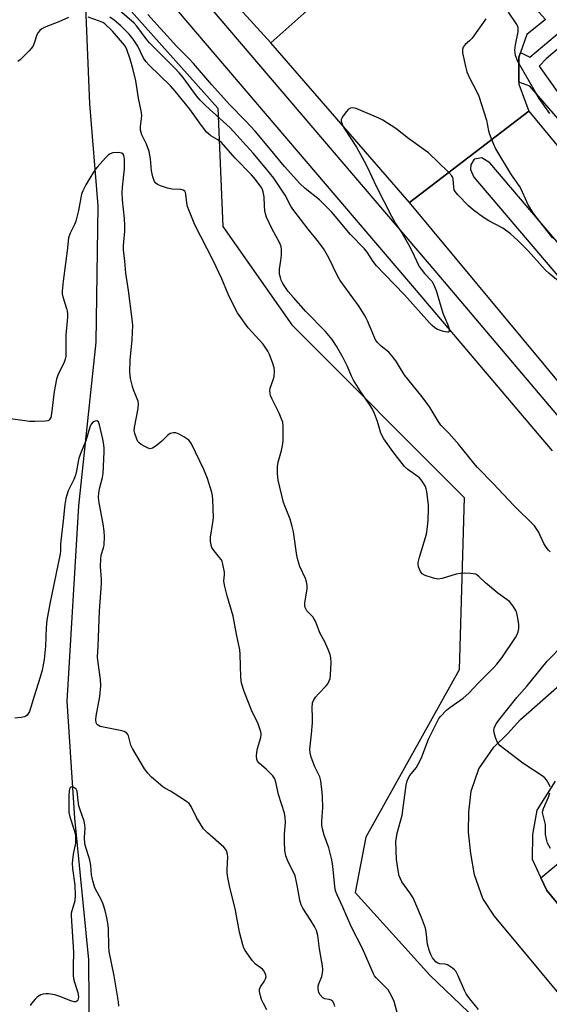
# Model space of a CAD drawing. Units: inches. Extents: x 1261765 to 1267765, y 525453 to 529453.
# Drawn here: x 1261931 to 1262101, y 526894 to 527210 of the extents above; entities that cross this region are included whole.
import ezdxf

# ---------------------------------------------------------------- set-up
doc = ezdxf.new("R2010")
doc.units = ezdxf.units.IN
doc.header["$MEASUREMENT"] = 0
for name, color, linetype in [('HYDRO-Single Line Stream', 4, 'Continuous'), ('NTRL-Trees', 3, 'Continuous'), ('TRANS-Driveway', 251, 'Continuous'), ('TRANS-Road', 130, 'Continuous'), ('TRANS-Street Sidewalk', 7, 'Continuous'), ('Undefined', 1, 'Continuous')]:
    doc.layers.add(name, color=color, linetype=linetype)

msp = doc.modelspace()

# ---------------------------------------------------------------- linework, layer by layer
at = {"layer": 'HYDRO-Single Line Stream'}
msp.add_lwpolyline([(1261952.19, 527214.32), (1261953.5, 527183.17), (1261956.15, 527150.34), (1261955.48, 527106.56), (1261949.92, 527053.94), (1261946.16, 526991.19), (1261948.71, 526953.58), (1261953.12, 526908.08), (1261953.96, 526811.72)], dxfattribs=at)
at = {"layer": 'NTRL-Trees'}
msp.add_lwpolyline([(1261858.63, 526839.77), (1261866.54, 526941.11), (1261901.38, 527021.86), (1261902.96, 527055.11), (1261899.8, 527102.61), (1261899.8, 527199.19), (1261921.96, 527227.69), (1261955.21, 527226.11), (1261994.8, 527181.77), (1261996.38, 527143.77), (1262018.55, 527112.11), (1262073.96, 527056.69), (1262072.38, 527001.27), (1262042.3, 526947.44), (1262038.91, 526929.69), (1262062.88, 526903.11), (1262097.71, 526869.86)], dxfattribs=at)
at = {"layer": 'TRANS-Driveway'}
msp.add_lwpolyline([(1262108.56, 526920.6), (1262100.5, 526930.31), (1262098.59, 526934.42), (1262113.19, 526946.56), (1262123.76, 526933.78)], close=True, dxfattribs=at)
at = {"layer": 'TRANS-Road'}
for points in [[(1262029.12, 527218.29), (1262011.75, 527202.79), (1261964.08, 527255.18), (1261963.71, 527255.59), (1261952.94, 527268.72), (1261945.44, 527277.86), (1261903.05, 527329.56), (1261851.4, 527390.35), (1261775.16, 527480.54), (1261771.47, 527484.91), (1261765.02, 527492.54), (1261765.03, 527519.66), (1261809.61, 527472.67), (1261845.63, 527430.61), (1261891.25, 527377.91), (1261977.7, 527276.93), (1262022.41, 527224.58), (1262026.85, 527218.89)], [(1262058.16, 527230.93), (1262061.36, 527229.89), (1262064.64, 527229.96), (1262070.99, 527230.09), (1262078.8, 527234.05), (1262100.11, 527210.26), (1262094.08, 527205.44), (1262092.1, 527199.67), (1262091.57, 527198.12), (1262091.58, 527190.09), (1262091.58, 527189.47), (1262094.8, 527180.85), (1262056.42, 527151.41), (1262011.75, 527202.79), (1262029.12, 527218.29), (1262029.39, 527218.22), (1262030.83, 527218.61), (1262031.53, 527219.7), (1262031.83, 527221.01), (1262048.96, 527236.06), (1262054.66, 527232.07)]]:
    msp.add_lwpolyline(points, close=True, dxfattribs=at)
for points in [[(1262113.47, 526886.33), (1262083.69, 526922.12), (1262080, 526927.71), (1262077.31, 526935.41), (1262076.14, 526942.24), (1262075.4, 526949.09), (1262075.43, 526955.5), (1262076.19, 526962.22), (1262078.73, 526969.43), (1262083.51, 526976.38), (1262087.98, 526980.84), (1262092.08, 526985.27), (1262125.31, 527014.59)], [(1262103.23, 526965.5), (1262097.35, 526956.12), (1262095.93, 526948.31), (1262095.79, 526940.45), (1262098.59, 526934.42), (1262100.5, 526930.31), (1262108.56, 526920.6)]]:
    msp.add_lwpolyline(points, dxfattribs=at)
for points in [[(1262368.88, 526860.18, 0), (1262332.46, 526824.24, 0), (1262288.49, 526875.16, 0), (1262229.49, 526944.56, 0), (1262167.35, 527017.34, 0), (1262142.68, 527047.19, 0), (1262100.27, 527098.75, 0), (1262056.42, 527151.41, 0), (1262094.8, 527180.85, 0), (1262126.85, 527142, 0), (1262213.02, 527041.1, 0), (1262280.3, 526961.94, 0), (1262339.31, 526895.06, 0)], [(1262346.68, 526842.97, 0), (1262349.75, 526842.67, 0), (1262351.34, 526844.14, 0), (1262351.87, 526845.06, 0), (1262352.03, 526846.14, 0), (1262351.82, 526847.58, 0), (1262346.27, 526854.33, 0), (1262246.87, 526971.3, 0), (1262171.68, 527058.97, 0), (1262120.87, 527118.78, 0), (1262082.26, 527164.22, 0), (1262079.7, 527165.79, 0), (1262077.18, 527165.38, 0), (1262076.13, 527163.56, 0), (1262075.98, 527162.11, 0), (1262077.11, 527159.6, 0), (1262110.74, 527120.02, 0), (1262187.79, 527029.32, 0), (1262265.21, 526938.09, 0), (1262345.77, 526843.31, 0)]]:
    msp.add_polyline3d(points, close=True, dxfattribs=at)
at = {"layer": 'TRANS-Street Sidewalk'}
for points in [[(1261770.21, 527475.7), (1261799.03, 527442.3), (1261826.47, 527410.09), (1261858.93, 527371.98), (1261887.91, 527336.32), (1261940.1, 527274.51), (1261945.44, 527277.86), (1261952.94, 527268.72), (1261963.71, 527255.59), (1261964.08, 527255.18), (1261958.95, 527251.89), (1261963.15, 527246.97), (1261973.75, 527234.97), (1261984.74, 527223), (1262065.2, 527128.74), (1262146.34, 527033.02)], [(1262102.38, 527071.65), (1262058.68, 527123.2), (1261978.33, 527217.33), (1261967.39, 527229.24), (1261956.68, 527241.36), (1261946.19, 527253.68), (1261935.94, 527266.18), (1261881.31, 527330.86), (1261852.35, 527366.5), (1261826.78, 527396.52), (1261824.69, 527398.98), (1261811.64, 527414.29), (1261809.47, 527416.84), (1261797.12, 527431.34), (1261794.72, 527434.15), (1261792.53, 527436.73), (1261782.79, 527447.04), (1261779.98, 527450.03)], [(1262120.73, 527159.23), (1262095.05, 527188.86), (1262091.58, 527190.09), (1262091.57, 527198.12), (1262092.1, 527199.67), (1262095.09, 527198.2), (1262109.36, 527210.16)], [(1262106.8, 527203.07), (1262100.32, 527197.64), (1262098.11, 527195.24), (1262104.42, 527186.43)]]:
    msp.add_lwpolyline(points, dxfattribs=at)
at = {"layer": 'Undefined'}
for points, elevation in [([(1262032.39, 526893.07), (1262032.16, 526893.9), (1262031.78, 526894.63), (1262031.23, 526895.08), (1262030.55, 526895.3), (1262029.17, 526895.48), (1262028.54, 526895.83), (1262027.67, 526896.81), (1262027.29, 526897.52), (1262027.12, 526898.04), (1262026.99, 526898.87), (1262027.03, 526899.65), (1262027.21, 526900.33), (1262028.17, 526902.67), (1262028.44, 526903.81), (1262028.53, 526904.96), (1262028.41, 526906.1), (1262027.49, 526911.54), (1262026.88, 526915.87), (1262026.46, 526917.47), (1262025.87, 526918.73), (1262024.7, 526920.68), (1262022.07, 526924.65), (1262021.52, 526925.69), (1262021.08, 526927.25), (1262020.32, 526932.04), (1262019.6, 526935), (1262019.09, 526936.27), (1262017.34, 526939.57), (1262016.67, 526941.47), (1262016.35, 526943.16), (1262016.17, 526946.04), (1262016.25, 526948.33), (1262016.54, 526952.33), (1262016.46, 526953.77), (1262016.16, 526955.17), (1262014.31, 526961.17), (1262013.45, 526965.19), (1262013.05, 526966.22), (1262012.4, 526967.14), (1262010.38, 526969.22), (1262008.06, 526971.26), (1262007.56, 526971.88), (1262007.29, 526972.53), (1262007.17, 526973.52), (1262007.29, 526974.82), (1262007.55, 526975.94), (1262008.63, 526979.53), (1262008.73, 526980.33), (1262008.67, 526980.89), (1262008.38, 526981.99), (1262007.58, 526984.18), (1262005.78, 526987.75), (1262003.19, 526994.27), (1262002.38, 526996.95), (1262002.14, 526998.92), (1262001.92, 527006.31), (1262001.8, 527007.65), (1262000.74, 527012.67), (1261999.66, 527018.47), (1261997.72, 527025.05), (1261996.87, 527028.46), (1261996.7, 527029.89), (1261996.91, 527031.75), (1261996.91, 527032.6), (1261996.42, 527035.22), (1261996.15, 527036.06), (1261995.9, 527036.57), (1261995.23, 527037.51), (1261993.26, 527039.92), (1261992.86, 527040.6), (1261992.61, 527041.37), (1261992.41, 527042.75), (1261992.4, 527043.88), (1261993.19, 527048.61), (1261993.35, 527050.09), (1261993.14, 527056.01), (1261993.03, 527057.18), (1261992.81, 527058.24), (1261991.42, 527062.79), (1261990.31, 527065.62), (1261986.31, 527073.89), (1261985.89, 527074.55), (1261985.43, 527075.05), (1261983.8, 527076.18), (1261982.32, 527077.03), (1261981.3, 527077.41), (1261980.51, 527077.42), (1261979.47, 527077.17), (1261978.99, 527076.93), (1261978.56, 527076.6), (1261976.79, 527074.7), (1261974.97, 527073.21), (1261973.78, 527072.46), (1261973.05, 527072.33), (1261972.31, 527072.54), (1261971.31, 527073.01), (1261970.08, 527073.71), (1261969.42, 527074.21), (1261969.07, 527074.62), (1261968.67, 527075.36), (1261968.06, 527077.16), (1261967.89, 527078.18), (1261967.93, 527079.11), (1261969.09, 527085.3), (1261969.22, 527086.73), (1261969.09, 527087.57), (1261968.85, 527088.39), (1261967.65, 527091.27), (1261967.28, 527092.35), (1261966.72, 527094.89), (1261966.44, 527096.9), (1261966.55, 527100.77), (1261967.23, 527107.36), (1261967.38, 527112.03), (1261967.21, 527114), (1261966.06, 527123.16), (1261965.2, 527128.75), (1261964.86, 527132.59), (1261964.43, 527136.19), (1261964.45, 527137.64), (1261964.82, 527142.29), (1261964.86, 527144.03), (1261964.72, 527146.34), (1261964.1, 527152.36), (1261964.02, 527154.64), (1261964.12, 527156.38), (1261964.7, 527162.26), (1261964.75, 527165.42), (1261964.51, 527166.62), (1261964.29, 527167.04), (1261963.94, 527167.31), (1261962.94, 527167.48), (1261960.97, 527167.37), (1261960.18, 527167.14), (1261959.49, 527166.66), (1261958.66, 527165.83), (1261956.07, 527162.93), (1261955.36, 527162.01), (1261953.94, 527159.85), (1261952.31, 527157.09), (1261951.39, 527155.22), (1261950.97, 527154.11), (1261949.91, 527148.92), (1261949.06, 527145.48), (1261948.64, 527144.42), (1261947.28, 527141.62), (1261946.79, 527140.09), (1261946.3, 527135.88), (1261944.98, 527126.19), (1261944.72, 527122.96), (1261944.74, 527122.08), (1261944.9, 527121.09), (1261946.15, 527117.38), (1261946.33, 527116.58), (1261946.42, 527115.73), (1261946.39, 527114.62), (1261945.86, 527108.84), (1261945.93, 527104.62), (1261945.83, 527102), (1261945.7, 527101.15), (1261945.37, 527100.14), (1261944.82, 527098.92), (1261943.47, 527096.33), (1261942.92, 527094.7), (1261942.1, 527090.72), (1261941.29, 527083.53), (1261941.01, 527082.4), (1261940.66, 527081.69), (1261940.49, 527081.52), (1261940.05, 527081.3), (1261939.23, 527081.15), (1261935.94, 527081.03), (1261934.15, 527081.09), (1261926.54, 527082.17)], 476), ([(1262010.5, 526891.95), (1262009.44, 526893.99), (1262008.84, 526895.33), (1262008.46, 526896.44), (1262008.12, 526897.83), (1262008.13, 526898.63), (1262008.46, 526899.38), (1262009.65, 526901.07), (1262010.1, 526901.97), (1262010.25, 526902.66), (1262010.19, 526903.17), (1262010.03, 526903.67), (1262009.65, 526904.4), (1262009.13, 526905.03), (1262006.88, 526906.65), (1262005.91, 526907.69), (1262003.58, 526911.06), (1262003.16, 526911.83), (1262002.76, 526912.92), (1262001.72, 526916.9), (1262000.32, 526924.53), (1261998.64, 526931.33), (1261997.92, 526935.07), (1261997.76, 526936.23), (1261997.73, 526937.09), (1261998, 526941.13), (1261997.92, 526941.98), (1261997.69, 526942.8), (1261997.31, 526943.56), (1261996.7, 526944.27), (1261991.39, 526948.86), (1261990.17, 526950.11), (1261989.38, 526951.3), (1261987.9, 526953.78), (1261986.17, 526957.36), (1261985.52, 526958.25), (1261984.4, 526959.14), (1261980.74, 526961.55), (1261979.49, 526962.31), (1261977.76, 526963.2), (1261977.04, 526963.68), (1261973.48, 526966.76), (1261972.23, 526968), (1261971.23, 526969.43), (1261967.27, 526975.96), (1261966.8, 526977.02), (1261966.07, 526980.05), (1261965.83, 526980.52), (1261965.52, 526980.87), (1261964.69, 526981.4), (1261963.87, 526981.67), (1261958, 526982.79), (1261956.87, 526983.09), (1261956.08, 526983.55), (1261955.85, 526983.83), (1261955.69, 526984.21), (1261955.57, 526985.25), (1261955.64, 526986.37), (1261956.78, 526992.68), (1261957.17, 526996.15), (1261957.06, 526998.2), (1261956.13, 527004.32), (1261956.08, 527005.37), (1261956.31, 527008.89), (1261956.71, 527020.2), (1261957.31, 527028.93), (1261957.3, 527030.38), (1261957.06, 527034.48), (1261957.1, 527036.8), (1261957.27, 527038.14), (1261958.01, 527040.5), (1261958.19, 527041.33), (1261958.33, 527044.14), (1261958.22, 527045.86), (1261957.93, 527048.17), (1261956.62, 527054.95), (1261956.44, 527056.68), (1261956.52, 527058.13), (1261956.79, 527059.85), (1261957.69, 527063.08), (1261957.92, 527064.31), (1261958.18, 527071.27), (1261958.16, 527072.44), (1261958.05, 527073.58), (1261957.74, 527075.43), (1261956.71, 527080), (1261956.34, 527080.97), (1261955.89, 527081.24), (1261955.27, 527081.23), (1261954.67, 527080.94), (1261954.04, 527080.18), (1261953.56, 527079.21), (1261952.36, 527074.89), (1261950.88, 527071.49), (1261950.08, 527069.33), (1261949.82, 527068.19), (1261949.36, 527065.23), (1261948.97, 527063.83), (1261948.42, 527062.47), (1261946.66, 527058.78), (1261946.17, 527057.44), (1261945.87, 527056.35), (1261945.56, 527054.4), (1261945.06, 527049.15), (1261944.25, 527042.67), (1261944.17, 527041.57), (1261944.19, 527039.42), (1261944.11, 527038.58), (1261940.69, 527022.49), (1261939.78, 527017.25), (1261939.56, 527014.82), (1261939.38, 527008.91), (1261938.92, 527004.55), (1261938.25, 527001.13), (1261937.67, 526998.89), (1261935.7, 526992.81), (1261934.68, 526989.22), (1261934.15, 526987.88), (1261933.42, 526986.68), (1261933.04, 526986.33), (1261932.58, 526986.11), (1261931.49, 526985.91), (1261929.47, 526985.73)], 474), ([(1261962.89, 526893.17), (1261962.83, 526894.56), (1261961.46, 526902.88), (1261959.84, 526910.72), (1261959.72, 526912.45), (1261959.65, 526918.06), (1261959.52, 526919.23), (1261959.1, 526921.55), (1261958.53, 526923.95), (1261957.92, 526925.96), (1261957.32, 526927.28), (1261955.22, 526931.24), (1261954.56, 526933.41), (1261954.16, 526935.37), (1261953.88, 526938.35), (1261953.58, 526940.09), (1261953.28, 526941.2), (1261952.38, 526943.82), (1261952.04, 526945.36), (1261951.93, 526947.41), (1261952.07, 526950.33), (1261952.01, 526951.46), (1261951.73, 526952.59), (1261950.48, 526956.22), (1261950.1, 526957.55), (1261949.85, 526959.16), (1261949.58, 526962.29), (1261949.2, 526962.86), (1261948.71, 526963.29), (1261948.42, 526963.45), (1261947.84, 526963.6), (1261947.6, 526963.58), (1261947.26, 526963.34), (1261947.04, 526962.94), (1261946.91, 526962.44), (1261946.8, 526960.75), (1261946.8, 526956.55), (1261946.9, 526955.41), (1261947.17, 526954.06), (1261948.7, 526949.37), (1261948.97, 526947.99), (1261948.96, 526945.5), (1261948.2, 526941.99), (1261947.94, 526939.16), (1261948.06, 526937.45), (1261948.8, 526932.02), (1261948.93, 526928.87), (1261948.79, 526926.98), (1261948.61, 526926.25), (1261947.79, 526923.83), (1261947.64, 526923.06), (1261947.6, 526922.2), (1261948.4, 526910.55), (1261948.2, 526906.15), (1261948.2, 526902.92), (1261948.45, 526901.49), (1261949.71, 526897.52), (1261949.93, 526896.21), (1261949.9, 526895.48), (1261949.77, 526895.1), (1261949.39, 526894.72), (1261949.05, 526894.6), (1261948.6, 526894.59), (1261947.51, 526894.88), (1261943.99, 526896.3), (1261942.38, 526896.79), (1261940.34, 526897.15), (1261939.49, 526897.13), (1261938.64, 526896.99), (1261937.82, 526896.76), (1261937.32, 526896.53), (1261936.65, 526896.02), (1261936.04, 526895.4), (1261934.89, 526894.07), (1261934.41, 526893.36)], 472)]:
    msp.add_lwpolyline(points, dxfattribs=dict(at, elevation=elevation))
for points in [[(1261946.79, 527210.9, 478), (1261943.58, 527209.49, 478), (1261939.45, 527207.96, 478), (1261938.19, 527207.26, 478), (1261937.54, 527206.7, 478), (1261936.97, 527206.06, 478), (1261936.58, 527205.33, 478), (1261935.75, 527202.62, 478), (1261935.25, 527201.6, 478), (1261934.1, 527200.25, 478), (1261931.16, 527197.28, 478), (1261930.44, 527196.78, 478)], [(1262052.49, 526890.7, 478), (1262051.44, 526894.64, 478), (1262050.62, 526896.43, 478), (1262049.48, 526898.36, 478), (1262048.36, 526899.62, 478), (1262045.69, 526902.3, 478), (1262045.19, 526902.91, 478), (1262044.8, 526903.56, 478), (1262041.26, 526911.69, 478), (1262037.76, 526918.52, 478), (1262034.97, 526925.03, 478), (1262033.1, 526928.89, 478), (1262032.64, 526930.21, 478), (1262032.33, 526931.57, 478), (1262031.72, 526938.19, 478), (1262031.4, 526940.24, 478), (1262030.4, 526944, 478), (1262028.96, 526948.15, 478), (1262028.4, 526950.14, 478), (1262028.24, 526951.3, 478), (1262028.18, 526952.47, 478), (1262028.49, 526957.03, 478), (1262028.44, 526960.44, 478), (1262028.35, 526961.85, 478), (1262027.87, 526965.54, 478), (1262027.51, 526966.89, 478), (1262025.97, 526970.11, 478), (1262024.82, 526973.16, 478), (1262024.41, 526974.56, 478), (1262024.32, 526975.76, 478), (1262024.93, 526980.59, 478), (1262025.2, 526984.18, 478), (1262025.24, 526985.96, 478), (1262025.05, 526989.08, 478), (1262025.22, 526990.65, 478), (1262025.47, 526991.39, 478), (1262026.2, 526992.52, 478), (1262027.12, 526993.58, 478), (1262029.58, 526996.09, 478), (1262030.08, 526996.76, 478), (1262030.57, 526997.72, 478), (1262030.83, 526998.48, 478), (1262030.99, 526999.61, 478), (1262031.16, 527003.65, 478), (1262031.13, 527005.07, 478), (1262030.86, 527006.18, 478), (1262030.22, 527007.82, 478), (1262029.16, 527010.24, 478), (1262027.59, 527013.17, 478), (1262026.17, 527016.86, 478), (1262025.77, 527017.58, 478), (1262025.28, 527018.24, 478), (1262023.39, 527020.18, 478), (1262023.01, 527020.83, 478), (1262022.83, 527021.3, 478), (1262022.74, 527021.81, 478), (1262022.77, 527022.65, 478), (1262023.46, 527027.26, 478), (1262023.44, 527028.39, 478), (1262023.27, 527029.5, 478), (1262022.96, 527030.58, 478), (1262021.18, 527034.49, 478), (1262020.44, 527036.61, 478), (1262020.15, 527038.04, 478), (1262019.04, 527045.62, 478), (1262018.71, 527047.33, 478), (1262017.98, 527049.68, 478), (1262015.89, 527055.07, 478), (1262014.15, 527062.17, 478), (1262013.9, 527064.2, 478), (1262013.98, 527066.56, 478), (1262014.2, 527067.98, 478), (1262015.23, 527071.74, 478), (1262015.68, 527073.94, 478), (1262015.75, 527075.08, 478), (1262015.74, 527079.42, 478), (1262015.61, 527080.83, 478), (1262015.17, 527082.18, 478), (1262014.47, 527083.75, 478), (1262012.14, 527088.43, 478), (1262011.74, 527089.4, 478), (1262011.54, 527090.12, 478), (1262011.48, 527090.96, 478), (1262011.62, 527091.78, 478), (1262012.58, 527094.42, 478), (1262012.88, 527095.51, 478), (1262013.02, 527097.2, 478), (1262012.91, 527098.31, 478), (1262012.48, 527099.66, 478), (1262011.33, 527102.6, 478), (1262010.87, 527103.65, 478), (1262010.46, 527104.35, 478), (1262009.3, 527105.88, 478), (1262004.52, 527111.2, 478), (1262001.1, 527116.04, 478), (1262000.07, 527117.8, 478), (1261998.07, 527121.96, 478), (1261996.01, 527126.97, 478), (1261993.24, 527132.8, 478), (1261987.33, 527144.27, 478), (1261985, 527150.22, 478), (1261984.76, 527151.34, 478), (1261984.5, 527154.15, 478), (1261984.38, 527154.65, 478), (1261984.16, 527155.08, 478), (1261983.62, 527155.47, 478), (1261982.9, 527155.64, 478), (1261979.93, 527155.74, 478), (1261978.55, 527156.04, 478), (1261976.36, 527156.81, 478), (1261975.33, 527157.27, 478), (1261974.69, 527157.74, 478), (1261974.4, 527158.16, 478), (1261973.85, 527159.71, 478), (1261973.4, 527161.65, 478), (1261973.11, 527165.47, 478), (1261972.68, 527167.9, 478), (1261971.85, 527170.2, 478), (1261970.35, 527173.25, 478), (1261969.92, 527174.65, 478), (1261969.84, 527175.86, 478), (1261970.3, 527179.27, 478), (1261970.26, 527180.4, 478), (1261969.21, 527184.94, 478), (1261968.41, 527190.53, 478), (1261967.55, 527194.08, 478), (1261966.58, 527197.47, 478), (1261965.51, 527200.63, 478), (1261965.17, 527201.39, 478), (1261964.77, 527202.03, 478), (1261960.87, 527206.49, 478), (1261958.47, 527208.85, 478), (1261957.76, 527209.31, 478), (1261956.67, 527209.78, 478), (1261953.09, 527210.99, 478)], [(1262078.56, 526892.1, 480), (1262075.78, 526895.48, 480), (1262074.61, 526897.13, 480), (1262074.1, 526898.15, 480), (1262072.05, 526902.94, 480), (1262071.24, 526904.44, 480), (1262070.89, 526904.86, 480), (1262070.26, 526905.39, 480), (1262068.61, 526906.4, 480), (1262067.85, 526906.63, 480), (1262066.01, 526906.79, 480), (1262065.25, 526907.08, 480), (1262064.83, 526907.41, 480), (1262064.28, 526908.03, 480), (1262063.8, 526908.74, 480), (1262063.23, 526909.79, 480), (1262062.68, 526911.16, 480), (1262062.17, 526913.12, 480), (1262061.71, 526917.08, 480), (1262061.49, 526918.18, 480), (1262060.23, 526921.65, 480), (1262057.6, 526927.93, 480), (1262056.51, 526929.63, 480), (1262053.97, 526933.15, 480), (1262053.47, 526934.06, 480), (1262053.07, 526935.09, 480), (1262052.7, 526936.81, 480), (1262052.25, 526940.34, 480), (1262052.05, 526946.24, 480), (1262052.17, 526947.37, 480), (1262052.43, 526948.76, 480), (1262053.98, 526954.55, 480), (1262055.32, 526964.15, 480), (1262055.64, 526965.6, 480), (1262055.98, 526966.35, 480), (1262056.55, 526967.32, 480), (1262058.5, 526969.72, 480), (1262059.66, 526971.69, 480), (1262060.35, 526973.27, 480), (1262062.52, 526978.97, 480), (1262065.29, 526984.55, 480), (1262065.87, 526985.58, 480), (1262066.37, 526986.26, 480), (1262068.29, 526988.25, 480), (1262069.4, 526989.13, 480), (1262073.63, 526992.12, 480), (1262075.47, 526993.79, 480), (1262078.45, 526996.94, 480), (1262083.55, 527001.97, 480), (1262084.51, 527003.07, 480), (1262086.05, 527005.14, 480), (1262090.43, 527011.65, 480), (1262091.02, 527012.65, 480), (1262091.34, 527013.43, 480), (1262091.57, 527014.51, 480), (1262091.53, 527015.89, 480), (1262091.16, 527018.39, 480), (1262090.9, 527019.51, 480), (1262090.63, 527020.3, 480), (1262089.77, 527021.7, 480), (1262088.52, 527023.17, 480), (1262084.77, 527025.85, 480), (1262080.78, 527029.25, 480), (1262078.66, 527031.3, 480), (1262077.71, 527031.95, 480), (1262076.89, 527032.16, 480), (1262076.02, 527032.25, 480), (1262073.95, 527032.32, 480), (1262072.77, 527032.27, 480), (1262071.36, 527031.96, 480), (1262066.88, 527030.64, 480), (1262065.48, 527030.43, 480), (1262064.1, 527030.68, 480), (1262061.39, 527031.61, 480), (1262060.46, 527032.16, 480), (1262059.97, 527032.81, 480), (1262059.32, 527034.37, 480), (1262059.17, 527035.19, 480), (1262059.19, 527035.75, 480), (1262059.58, 527037.42, 480), (1262061.81, 527044.91, 480), (1262062.18, 527047.18, 480), (1262062.38, 527049.5, 480), (1262062.52, 527052.79, 480), (1262062.49, 527054.18, 480), (1262061.93, 527058.56, 480), (1262061.76, 527059.42, 480), (1262061.49, 527060.23, 480), (1262060.5, 527061.9, 480), (1262059.6, 527062.96, 480), (1262058.47, 527063.84, 480), (1262055.81, 527065.61, 480), (1262054.76, 527066.61, 480), (1262050.99, 527071.47, 480), (1262048.19, 527075.45, 480), (1262047.18, 527077.36, 480), (1262046.06, 527081.1, 480), (1262045.12, 527083.63, 480), (1262044.53, 527085, 480), (1262043.76, 527086.26, 480), (1262040.57, 527090.89, 480), (1262038.38, 527094.33, 480), (1262037.74, 527095.59, 480), (1262036.43, 527098.7, 480), (1262035.01, 527101.52, 480), (1262032.89, 527105.27, 480), (1262031.55, 527107.44, 480), (1262029.37, 527110.04, 480), (1262023.07, 527116.39, 480), (1262019.04, 527120.88, 480), (1262017.42, 527122.86, 480), (1262015.69, 527125.46, 480), (1262015.16, 527126.53, 480), (1262014.88, 527127.32, 480), (1262014.63, 527128.37, 480), (1262014.54, 527129.17, 480), (1262014.58, 527130, 480), (1262015.02, 527132.79, 480), (1262015.18, 527134.53, 480), (1262015.25, 527136.27, 480), (1262015.11, 527137.34, 480), (1262014.63, 527138.6, 480), (1262012.2, 527142.9, 480), (1262010.4, 527146.74, 480), (1262010.07, 527147.76, 480), (1262009.88, 527148.79, 480), (1262009.75, 527150.42, 480), (1262009.68, 527153.32, 480), (1262009.39, 527154.9, 480), (1262009.1, 527155.64, 480), (1262008.68, 527156.36, 480), (1262006.87, 527158.88, 480), (1262005.55, 527160.36, 480), (1262000.37, 527165.74, 480), (1261995.89, 527170.7, 480), (1261994.77, 527171.59, 480), (1261992.55, 527172.87, 480), (1261991.73, 527173.51, 480), (1261991.15, 527174.08, 480), (1261988.99, 527176.9, 480), (1261985.72, 527181.45, 480), (1261981.06, 527187.24, 480), (1261979.51, 527188.93, 480), (1261972.65, 527195.61, 480), (1261971.68, 527196.66, 480), (1261970.91, 527197.84, 480), (1261969, 527201.69, 480), (1261967.58, 527203.97, 480), (1261966.22, 527205.61, 480), (1261963.55, 527208.25, 480), (1261961.38, 527210.02, 480), (1261959.99, 527210.98, 480)], [(1262101.65, 527039.17, 482), (1262101.04, 527039.77, 482), (1262100.34, 527040.68, 482), (1262099.56, 527041.9, 482), (1262097.85, 527045.59, 482), (1262097.25, 527046.57, 482), (1262096.55, 527047.49, 482), (1262089.99, 527054.02, 482), (1262083.34, 527061.15, 482), (1262078.28, 527066.3, 482), (1262077.07, 527067.69, 482), (1262072.24, 527073.71, 482), (1262069.06, 527077.27, 482), (1262066.51, 527079.93, 482), (1262065.58, 527081.21, 482), (1262063.05, 527085.42, 482), (1262062.11, 527086.85, 482), (1262060.07, 527089.53, 482), (1262054.94, 527095.9, 482), (1262053.78, 527097.59, 482), (1262052.22, 527100.25, 482), (1262051.4, 527101.42, 482), (1262049.72, 527103.37, 482), (1262047.24, 527105.27, 482), (1262046.11, 527106.43, 482), (1262045.5, 527107.37, 482), (1262044.87, 527108.65, 482), (1262042.92, 527113.41, 482), (1262042.17, 527114.92, 482), (1262040.17, 527118, 482), (1262034.1, 527126.4, 482), (1262033.26, 527127.93, 482), (1262030.44, 527133.7, 482), (1262028.7, 527136.62, 482), (1262026.75, 527139.36, 482), (1262023.81, 527142.92, 482), (1262018.89, 527149.27, 482), (1262018.26, 527150.28, 482), (1262016.39, 527153.79, 482), (1262012.76, 527159.31, 482), (1262010.03, 527162.75, 482), (1262006.17, 527167.31, 482), (1261998.71, 527175.45, 482), (1261990.94, 527182.53, 482), (1261989.04, 527184.37, 482), (1261987.94, 527185.7, 482), (1261983.56, 527191.65, 482), (1261982.35, 527193.17, 482), (1261980.83, 527194.79, 482), (1261972.81, 527202.78, 482), (1261971.74, 527204.06, 482), (1261968.71, 527208.14, 482), (1261967.81, 527209.14, 482), (1261963.11, 527213.14, 482)], [(1262106.56, 527124.34, 484), (1262101.34, 527128.62, 484), (1262100.04, 527129.78, 484), (1262094.57, 527135.88, 484), (1262091.23, 527139.19, 484), (1262088.88, 527141.36, 484), (1262086.44, 527143.17, 484), (1262081.93, 527145.53, 484), (1262080.16, 527146.62, 484), (1262076.93, 527149.01, 484), (1262075.33, 527150.39, 484), (1262071.94, 527153.89, 484), (1262071.04, 527155.01, 484), (1262070.8, 527155.52, 484), (1262070.61, 527156.35, 484), (1262070.44, 527159.04, 484), (1262070.28, 527159.52, 484), (1262069.98, 527159.98, 484), (1262068.81, 527161.26, 484), (1262062.52, 527167.47, 484), (1262056.09, 527172, 484), (1262051.95, 527175.21, 484), (1262047.84, 527177.9, 484), (1262046.53, 527178.53, 484), (1262039.23, 527181.62, 484), (1262038.16, 527181.92, 484), (1262037.38, 527181.82, 484), (1262036.72, 527181.36, 484), (1262036.12, 527180.72, 484), (1262035.01, 527179.32, 484), (1262034.58, 527178.6, 484), (1262034.42, 527178.1, 484), (1262034.44, 527177.61, 484), (1262034.88, 527176.36, 484), (1262035.54, 527175.13, 484), (1262039.33, 527169.21, 484), (1262041.83, 527164.72, 484), (1262042.9, 527162.66, 484), (1262045.67, 527156.71, 484), (1262050.65, 527147.02, 484), (1262051.92, 527144.73, 484), (1262053.92, 527141.76, 484), (1262056.06, 527137.95, 484), (1262057.02, 527136.13, 484), (1262059.53, 527130.91, 484), (1262060.14, 527130.01, 484), (1262061.22, 527128.66, 484), (1262063.53, 527126.12, 484), (1262064.11, 527125.21, 484), (1262064.92, 527123.17, 484), (1262067.09, 527115.92, 484), (1262068.75, 527112.16, 484), (1262069.12, 527110.84, 484), (1262069.17, 527109.99, 484), (1262068.97, 527109.79, 484), (1262068.59, 527109.75, 484), (1262067.32, 527109.99, 484), (1262065.43, 527110.59, 484), (1262064.49, 527111.17, 484), (1262063.65, 527111.89, 484), (1262062.84, 527112.73, 484), (1262054.81, 527121.78, 484), (1262048.44, 527128.31, 484), (1262045.8, 527131.15, 484), (1262044.71, 527132.5, 484), (1262042.75, 527135.45, 484), (1262041.92, 527136.56, 484), (1262037.43, 527141.2, 484), (1262031.41, 527148.36, 484), (1262027.42, 527152.35, 484), (1262022.79, 527155.95, 484), (1262021.13, 527157.54, 484), (1262016.2, 527163.04, 484), (1262011.72, 527168.53, 484), (1262006.73, 527174.37, 484), (1262003.79, 527177.57, 484), (1261998.53, 527182.9, 484), (1261992.8, 527189.23, 484), (1261986.9, 527196.17, 484), (1261985.53, 527197.64, 484), (1261981.53, 527201.61, 484), (1261976.28, 527207.34, 484), (1261972.22, 527211.87, 484)], [(1262080.93, 527210.45, 484), (1262076.49, 527204.25, 484), (1262075.7, 527203.41, 484), (1262074.24, 527202.19, 484), (1262073.61, 527201.35, 484), (1262073.39, 527200.64, 484), (1262073.44, 527199.61, 484), (1262074.41, 527195.13, 484), (1262074.85, 527193.47, 484), (1262075.58, 527191.7, 484), (1262077.93, 527187.25, 484), (1262078.66, 527185.62, 484), (1262081.14, 527177.93, 484), (1262081.84, 527174.54, 484), (1262082.14, 527173.44, 484), (1262083.35, 527170.23, 484), (1262084.09, 527168.69, 484), (1262089.13, 527160.4, 484), (1262091.94, 527156.33, 484), (1262092.66, 527154.9, 484), (1262094.58, 527150.57, 484), (1262095.61, 527148.79, 484), (1262096.6, 527147.37, 484), (1262102.37, 527139.99, 484)], [(1262101.52, 527180.08, 484), (1262098.1, 527184.87, 484), (1262096.86, 527186.9, 484), (1262091.21, 527196.8, 484), (1262090.52, 527198.75, 484), (1262090.32, 527199.61, 484), (1262090.25, 527200.46, 484), (1262090.44, 527202.08, 484), (1262091.29, 527206.3, 484), (1262091.37, 527207.14, 484), (1262091.33, 527207.67, 484), (1262091.15, 527208.19, 484), (1262090.74, 527208.95, 484), (1262088.23, 527212.66, 484)], [(1262101.64, 526963.66, 482), (1262101.33, 526964.44, 482), (1262100.44, 526965.92, 482), (1262099.65, 526966.74, 482), (1262092.88, 526971.25, 482), (1262085.59, 526976.79, 482), (1262085, 526977.42, 482), (1262084.71, 526977.9, 482), (1262084.14, 526979.23, 482), (1262083.68, 526980.61, 482), (1262083.51, 526981.71, 482), (1262083.67, 526982.53, 482), (1262084.24, 526983.86, 482), (1262085.07, 526985.08, 482), (1262090.88, 526992.35, 482), (1262094.18, 526996.16, 482), (1262100.67, 527004.01, 482), (1262105.89, 527009.44, 482)], [(1262101.78, 526943.83, 482), (1262101.15, 526944.79, 482), (1262100.8, 526945.56, 482), (1262100.54, 526946.37, 482), (1262100.15, 526948.33, 482), (1262100.1, 526951.55, 482), (1262099.21, 526955.37, 482), (1262099.24, 526955.89, 482), (1262099.46, 526956.68, 482), (1262101.1, 526960.37, 482), (1262101.56, 526961.73, 482)]]:
    msp.add_polyline3d(points, dxfattribs=at)

doc.saveas('drawing.dxf')
